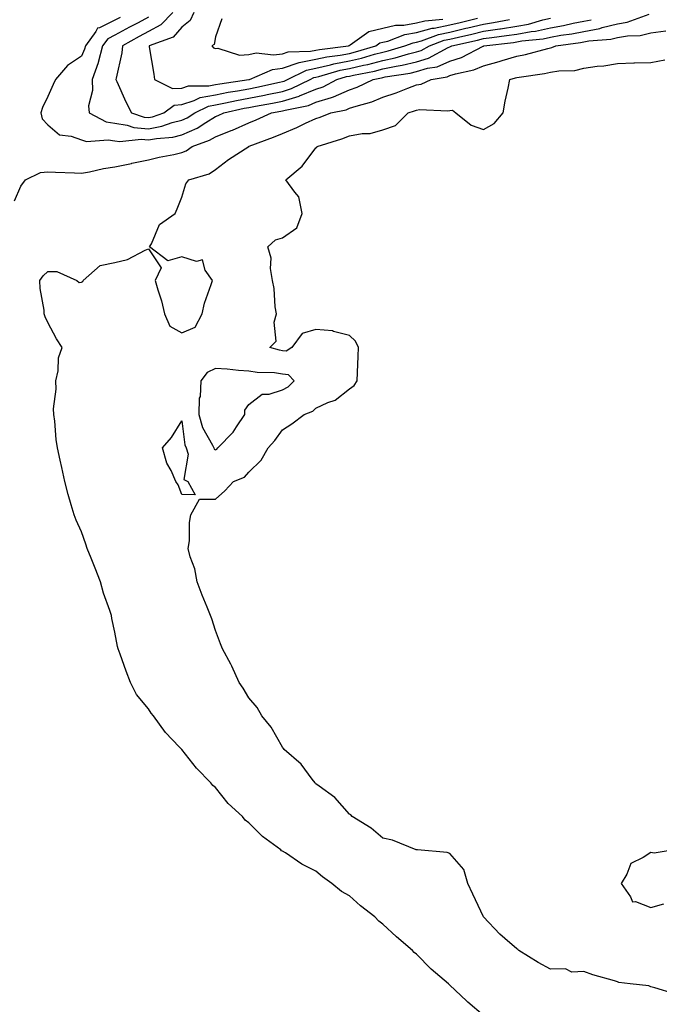
# Model space of a CAD drawing. Units: inches. Extents: x 913043 to 915683, y 7282058 to 7284698.
# Drawn here: x 914260 to 914451, y 7282696 to 7282990 of the extents above; entities that cross this region are included whole.
import ezdxf

# ---------------------------------------------------------------- set-up
doc = ezdxf.new("R2010")
doc.units = ezdxf.units.IN
doc.header["$MEASUREMENT"] = 0
doc.layers.add('Contour_91307282', color=7, linetype='Continuous', true_color=0xc91c6a)

msp = doc.modelspace()

# ---------------------------------------------------------------- linework, layer by layer
at = {"layer": 'Contour_91307282'}
for points in [[(914258.05, 7282935.7, 3276), (914259.93, 7282940.04, 3276), (914261.39, 7282941.92, 3276), (914265.84, 7282944.13, 3276), (914268.05, 7282944.34, 3276), (914270.34, 7282944.21, 3276), (914275.95, 7282944.03, 3276), (914278.05, 7282943.91, 3276), (914280.48, 7282944.35, 3276), (914284.66, 7282945.32, 3276), (914288.05, 7282945.85, 3276), (914292.96, 7282946.83, 3276), (914293.11, 7282946.86, 3276), (914298.05, 7282947.92, 3276), (914301.27, 7282948.71, 3276), (914305.67, 7282949.54, 3276), (914308.05, 7282950.07, 3276), (914309.34, 7282950.62, 3276), (914311.11, 7282951.92, 3276), (914316.24, 7282953.73, 3276), (914318.05, 7282954.81, 3276), (914322.75, 7282956.62, 3276), (914323.2, 7282956.77, 3276), (914328.05, 7282958.96, 3276), (914330.17, 7282959.8, 3276), (914334.79, 7282961.92, 3276), (914337.56, 7282962.41, 3276), (914338.05, 7282962.52, 3276), (914338.9, 7282962.77, 3276), (914345.81, 7282964.16, 3276), (914348.05, 7282965.08, 3276), (914352.68, 7282966.55, 3276), (914353.29, 7282966.68, 3276), (914358.05, 7282968.8, 3276), (914360.39, 7282969.59, 3276), (914365.17, 7282971.92, 3276), (914367.59, 7282972.38, 3276), (914368.05, 7282972.5, 3276), (914368.78, 7282972.65, 3276), (914376.19, 7282973.78, 3276), (914378.05, 7282974.23, 3276), (914381.35, 7282975.22, 3276), (914384.26, 7282975.71, 3276), (914388.05, 7282977.37, 3276), (914391.51, 7282978.46, 3276), (914397.95, 7282981.82, 3276), (914398.05, 7282981.86, 3276), (914398.09, 7282981.88, 3276), (914398.23, 7282981.92, 3276), (914407.01, 7282982.96, 3276), (914408.05, 7282983.12, 3276), (914409.52, 7282983.38, 3276), (914415.93, 7282984.05, 3276), (914418.05, 7282984.52, 3276), (914421.21, 7282985.08, 3276), (914424.43, 7282985.53, 3276), (914428.05, 7282986.25, 3276), (914432.84, 7282987.13, 3276), (914433.49, 7282987.36, 3276), (914438.05, 7282988.47, 3276), (914440.98, 7282988.99, 3276), (914447.52, 7282991.39, 3276)], [(914289.58, 7282990.4, 3277), (914288.05, 7282989.56, 3277), (914283.41, 7282987.28, 3277), (914282.8, 7282987.16, 3277), (914282.3, 7282986.18, 3277), (914279.25, 7282981.92, 3277), (914279, 7282980.97, 3277), (914278.05, 7282978.88, 3277), (914273.91, 7282976.06, 3277), (914270.29, 7282971.92, 3277), (914269.62, 7282970.35, 3277), (914268.05, 7282966.81, 3277), (914266.44, 7282963.53, 3277), (914265.96, 7282961.92, 3277), (914266.32, 7282960.19, 3277), (914268.05, 7282958.38, 3277), (914271.47, 7282955.34, 3277), (914274.98, 7282954.99, 3277), (914278.05, 7282953.86, 3277), (914279.53, 7282953.4, 3277), (914286.07, 7282953.89, 3277), (914288.05, 7282953.56, 3277), (914289.47, 7282953.35, 3277), (914295.93, 7282954.05, 3277), (914298.05, 7282953.84, 3277), (914300.42, 7282954.29, 3277), (914305.29, 7282954.67, 3277), (914308.05, 7282955.36, 3277), (914312.61, 7282957.36, 3277), (914315.21, 7282959.08, 3277), (914318.05, 7282960.79, 3277), (914318.87, 7282961.1, 3277), (914320.53, 7282961.92, 3277), (914326.68, 7282963.29, 3277), (914328.05, 7282963.53, 3277), (914330.05, 7282963.92, 3277), (914335.14, 7282964.83, 3277), (914338.05, 7282965.43, 3277), (914343.03, 7282966.94, 3277), (914343.11, 7282966.98, 3277), (914348.05, 7282969.02, 3277), (914350.25, 7282969.71, 3277), (914354.34, 7282971.92, 3277), (914357.22, 7282972.75, 3277), (914358.05, 7282972.9, 3277), (914359.32, 7282973.2, 3277), (914365.59, 7282974.38, 3277), (914368.05, 7282975.02, 3277), (914371.98, 7282975.85, 3277), (914373.84, 7282976.13, 3277), (914378.05, 7282977.17, 3277), (914381.7, 7282978.27, 3277), (914387.59, 7282981.46, 3277), (914388.05, 7282981.67, 3277), (914388.25, 7282981.72, 3277), (914388.62, 7282981.92, 3277), (914396.31, 7282983.66, 3277), (914398.05, 7282984.08, 3277), (914400.58, 7282984.45, 3277), (914405, 7282984.98, 3277), (914408.05, 7282985.45, 3277), (914412.36, 7282986.23, 3277), (914413.61, 7282986.35, 3277), (914418.05, 7282987.34, 3277), (914421.94, 7282988.03, 3277), (914424.84, 7282988.71, 3277), (914428.05, 7282989.34, 3277), (914430.23, 7282989.74, 3277)], [(914298.05, 7282990.46, 3278), (914294.94, 7282988.8, 3278), (914292.45, 7282987.52, 3278), (914288.05, 7282985.1, 3278), (914285.92, 7282984.06, 3278), (914284.38, 7282981.92, 3278), (914283.07, 7282976.94, 3278), (914283.06, 7282976.9, 3278), (914281.28, 7282971.92, 3278), (914281.39, 7282968.58, 3278), (914280.19, 7282964.06, 3278), (914280.33, 7282961.92, 3278), (914285.42, 7282959.29, 3278), (914288.05, 7282958.84, 3278), (914291.68, 7282958.29, 3278), (914293.72, 7282957.59, 3278), (914298.05, 7282957.17, 3278), (914302.04, 7282957.93, 3278), (914305.14, 7282959.01, 3278), (914308.05, 7282959.73, 3278), (914309.57, 7282960.4, 3278), (914311.87, 7282961.92, 3278), (914316.02, 7282963.95, 3278), (914318.05, 7282964.35, 3278), (914321.06, 7282964.93, 3278), (914324.32, 7282965.65, 3278), (914328.05, 7282966.31, 3278), (914332.74, 7282967.23, 3278), (914333.54, 7282967.41, 3278), (914338.05, 7282968.33, 3278), (914340.8, 7282969.17, 3278), (914346.3, 7282971.92, 3278), (914347.47, 7282972.5, 3278), (914348.05, 7282972.62, 3278), (914348.95, 7282972.82, 3278), (914355.32, 7282974.64, 3278), (914358.05, 7282975.16, 3278), (914362.27, 7282976.14, 3278), (914363.58, 7282976.38, 3278), (914368.05, 7282977.54, 3278), (914371.67, 7282978.31, 3278), (914375.65, 7282979.52, 3278), (914378.05, 7282980.11, 3278), (914379.44, 7282980.53, 3278), (914382, 7282981.92, 3278), (914386.39, 7282983.58, 3278), (914388.05, 7282983.91, 3278), (914390.66, 7282984.54, 3278), (914394.56, 7282985.42, 3278), (914398.05, 7282986.27, 3278), (914402.99, 7282986.98, 3278), (914403.14, 7282987.01, 3278), (914408.05, 7282987.77, 3278), (914411.56, 7282988.4, 3278), (914415.79, 7282989.65, 3278), (914418.05, 7282990.15, 3278)], [(914305.29, 7282991.92, 3279), (914301.8, 7282988.16, 3279), (914298.05, 7282986.16, 3279), (914295.28, 7282984.69, 3279), (914290.3, 7282981.92, 3279), (914290.16, 7282979.8, 3279), (914288.4, 7282972.26, 3279), (914288.37, 7282971.92, 3279), (914288.64, 7282971.33, 3279), (914291.35, 7282965.22, 3279), (914293.01, 7282961.92, 3279), (914296.76, 7282960.63, 3279), (914298.05, 7282960.5, 3279), (914299.24, 7282960.73, 3279), (914302.64, 7282961.92, 3279), (914305.74, 7282964.23, 3279), (914308.05, 7282964.39, 3279), (914311.71, 7282965.58, 3279), (914313.51, 7282966.46, 3279), (914318.05, 7282967.35, 3279), (914321.88, 7282968.09, 3279), (914324.62, 7282968.49, 3279), (914328.05, 7282969.1, 3279), (914330.41, 7282969.56, 3279), (914337.2, 7282971.06, 3279), (914338.05, 7282971.24, 3279), (914338.57, 7282971.4, 3279), (914339.62, 7282971.92, 3279), (914345.26, 7282974.71, 3279), (914348.05, 7282975.29, 3279), (914352.39, 7282976.26, 3279), (914353.42, 7282976.55, 3279), (914358.05, 7282977.43, 3279), (914361.7, 7282978.27, 3279), (914365.54, 7282979.41, 3279), (914368.05, 7282980.05, 3279), (914369.59, 7282980.39, 3279), (914374.62, 7282981.92, 3279), (914377.1, 7282982.87, 3279), (914378.05, 7282983.02, 3279), (914379.56, 7282983.43, 3279), (914384.62, 7282985.35, 3279), (914388.05, 7282986.03, 3279), (914392.81, 7282987.16, 3279), (914393.46, 7282987.33, 3279), (914398.05, 7282988.44, 3279), (914401.08, 7282988.89, 3279), (914405.89, 7282989.76, 3279)], [(914311.61, 7282991.92, 3280), (914310.49, 7282989.49, 3280), (914308.05, 7282987.52, 3280), (914305.41, 7282984.56, 3280), (914298.26, 7282981.92, 3280), (914298.3, 7282981.68, 3280), (914299.62, 7282973.49, 3280), (914299.87, 7282971.92, 3280), (914305.28, 7282969.15, 3280), (914308.05, 7282969.34, 3280), (914310, 7282969.98, 3280), (914316.11, 7282969.98, 3280), (914318.05, 7282970.36, 3280), (914319.36, 7282970.61, 3280), (914328.01, 7282971.87, 3280), (914328.05, 7282971.88, 3280), (914328.08, 7282971.89, 3280), (914328.22, 7282971.92, 3280), (914335.11, 7282974.87, 3280), (914338.05, 7282975.23, 3280), (914343.05, 7282976.92, 3280), (914348.05, 7282977.96, 3280), (914351.29, 7282978.68, 3280), (914355.3, 7282979.17, 3280), (914358.05, 7282979.68, 3280), (914359.86, 7282980.1, 3280), (914365.96, 7282981.92, 3280), (914367.17, 7282982.8, 3280), (914368.05, 7282983.01, 3280), (914369.49, 7282983.36, 3280), (914374.64, 7282985.33, 3280), (914378.05, 7282985.88, 3280), (914382.8, 7282987.16, 3280), (914383.34, 7282987.21, 3280), (914388.05, 7282988.16, 3280), (914391.09, 7282988.87, 3280), (914396.35, 7282990.21, 3280)], [(914319.99, 7282989.98, 3281), (914318.05, 7282984.6, 3281), (914317.64, 7282982.33, 3281), (914317.03, 7282981.92, 3281), (914317.46, 7282981.33, 3281), (914318.05, 7282981.1, 3281), (914318.73, 7282981.24, 3281), (914325.26, 7282979.13, 3281), (914328.05, 7282979.34, 3281), (914330.17, 7282979.8, 3281), (914335.35, 7282979.21, 3281), (914338.05, 7282979.56, 3281), (914339.82, 7282980.15, 3281), (914346.42, 7282980.29, 3281), (914348.05, 7282980.63, 3281), (914349.1, 7282980.87, 3281), (914357.79, 7282981.92, 3281), (914357.95, 7282982.03, 3281), (914358.05, 7282982.05, 3281), (914358.32, 7282982.19, 3281), (914363.81, 7282986.16, 3281), (914368.05, 7282987.23, 3281), (914371.84, 7282988.13, 3281), (914374.26, 7282988.13, 3281), (914378.05, 7282988.75, 3281), (914380.55, 7282989.42, 3281), (914385.99, 7282989.87, 3281)], [(914398.05, 7282692.47, 3275), (914393.45, 7282696.53, 3275), (914393.03, 7282696.89, 3275), (914388.05, 7282701.56, 3275), (914387.85, 7282701.72, 3275), (914387.69, 7282701.92, 3275), (914382.46, 7282706.33, 3275), (914378.05, 7282710.77, 3275), (914377.43, 7282711.3, 3275), (914376.92, 7282711.92, 3275), (914372.13, 7282716, 3275), (914368.05, 7282719.79, 3275), (914366.81, 7282720.69, 3275), (914365.62, 7282721.92, 3275), (914361.38, 7282725.25, 3275), (914358.05, 7282728.23, 3275), (914355.69, 7282729.56, 3275), (914352.79, 7282731.92, 3275), (914349.99, 7282733.86, 3275), (914348.05, 7282735.56, 3275), (914343.83, 7282737.7, 3275), (914338.95, 7282741.02, 3275), (914338.05, 7282741.6, 3275), (914337.82, 7282741.69, 3275), (914337.56, 7282741.92, 3275), (914332.06, 7282745.92, 3275), (914328.05, 7282750.05, 3275), (914326.96, 7282750.83, 3275), (914326.16, 7282751.92, 3275), (914321.89, 7282755.76, 3275), (914318.05, 7282760.53, 3275), (914317.25, 7282761.12, 3275), (914316.71, 7282761.92, 3275), (914312.42, 7282766.29, 3275), (914308.05, 7282771.88, 3275), (914308.03, 7282771.9, 3275), (914308.01, 7282771.92, 3275), (914307.21, 7282772.75, 3275), (914303.13, 7282777, 3275), (914299.56, 7282781.92, 3275), (914298.9, 7282782.77, 3275), (914298.05, 7282784.03, 3275), (914294.49, 7282788.36, 3275), (914292.65, 7282791.92, 3275), (914291.38, 7282795.25, 3275), (914289.58, 7282800.39, 3275), (914289.02, 7282801.92, 3275), (914288.8, 7282802.66, 3275), (914288.05, 7282806.97, 3275), (914287.15, 7282811.02, 3275), (914287.05, 7282811.92, 3275), (914286.57, 7282813.39, 3275), (914284.66, 7282818.53, 3275), (914283.7, 7282821.92, 3275), (914282.13, 7282826, 3275), (914280.92, 7282829.06, 3275), (914279.78, 7282831.92, 3275), (914279.37, 7282833.24, 3275), (914278.05, 7282836.91, 3275), (914276.44, 7282840.31, 3275), (914275.84, 7282841.92, 3275), (914275.02, 7282844.95, 3275), (914274.1, 7282847.97, 3275), (914273.13, 7282851.92, 3275), (914272.16, 7282856.03, 3275), (914271.72, 7282858.25, 3275), (914270.91, 7282861.92, 3275), (914270.53, 7282864.4, 3275), (914270.11, 7282869.87, 3275), (914269.83, 7282871.92, 3275), (914269.75, 7282873.63, 3275), (914270.48, 7282879.49, 3275), (914270.41, 7282881.92, 3275), (914271.07, 7282884.94, 3275), (914271.17, 7282888.8, 3275), (914272.31, 7282891.92, 3275), (914270.56, 7282894.43, 3275), (914268.05, 7282899.31, 3275), (914267.2, 7282901.07, 3275), (914266.95, 7282901.92, 3275), (914266.93, 7282903.04, 3275), (914265.68, 7282909.55, 3275), (914265.64, 7282911.92, 3275), (914266.64, 7282913.33, 3275), (914268.05, 7282914.55, 3275), (914270.72, 7282914.6, 3275), (914276.7, 7282911.92, 3275), (914277.4, 7282911.27, 3275), (914278.05, 7282911.42, 3275), (914278.42, 7282911.55, 3275), (914278.59, 7282911.92, 3275), (914283.61, 7282916.36, 3275), (914288.05, 7282917.22, 3275), (914291.85, 7282918.11, 3275), (914297.08, 7282920.95, 3275), (914298.05, 7282921.33, 3275), (914301.83, 7282915.7, 3275), (914300.09, 7282911.92, 3275), (914300.83, 7282909.14, 3275), (914301.98, 7282905.85, 3275), (914302.82, 7282901.92, 3275), (914304.4, 7282898.27, 3275), (914308.05, 7282896.3, 3275), (914311.98, 7282897.98, 3275), (914314.07, 7282901.92, 3275), (914314.81, 7282905.16, 3275), (914316.79, 7282910.66, 3275), (914317.15, 7282911.92, 3275), (914315.03, 7282914.94, 3275), (914314.22, 7282918.09, 3275), (914312.39, 7282917.58, 3275), (914308.05, 7282918.92, 3275), (914303.86, 7282917.73, 3275), (914298.41, 7282921.92, 3275), (914298.93, 7282922.8, 3275), (914301.38, 7282928.59, 3275), (914306, 7282931.92, 3275), (914306.68, 7282933.29, 3275), (914308.05, 7282936.77, 3275), (914309.24, 7282940.74, 3275), (914310.1, 7282941.92, 3275), (914316.21, 7282943.76, 3275), (914318.05, 7282944.97, 3275), (914322, 7282947.96, 3275), (914327.99, 7282951.92, 3275), (914328.04, 7282951.94, 3275), (914328.05, 7282951.94, 3275), (914328.09, 7282951.96, 3275), (914335.35, 7282954.63, 3275), (914338.05, 7282955.8, 3275), (914342.38, 7282957.59, 3275), (914344.98, 7282958.85, 3275), (914348.05, 7282960.26, 3275), (914349.3, 7282960.68, 3275), (914352.48, 7282961.92, 3275), (914357.11, 7282962.87, 3275), (914358.05, 7282963.29, 3275), (914360.1, 7282963.97, 3275), (914364.79, 7282965.18, 3275), (914368.05, 7282966.56, 3275), (914372.03, 7282967.95, 3275), (914375.46, 7282969.33, 3275), (914378.05, 7282970.31, 3275), (914379.44, 7282970.53, 3275), (914382.48, 7282971.92, 3275), (914387.25, 7282972.72, 3275), (914388.05, 7282973.07, 3275), (914389.73, 7282973.6, 3275), (914395.22, 7282974.75, 3275), (914398.05, 7282975.98, 3275), (914402.72, 7282977.25, 3275), (914403.69, 7282977.56, 3275), (914408.05, 7282978.84, 3275), (914410.63, 7282979.34, 3275), (914417.3, 7282981.17, 3275), (914418.05, 7282981.33, 3275), (914418.54, 7282981.42, 3275), (914419.71, 7282981.92, 3275), (914427.01, 7282982.96, 3275), (914428.05, 7282983.16, 3275), (914429.57, 7282983.43, 3275), (914436.06, 7282983.9, 3275), (914438.05, 7282984.39, 3275), (914441.04, 7282984.92, 3275), (914444.91, 7282985.06, 3275), (914448.05, 7282985.83, 3275), (914452.54, 7282986.4, 3275)], [(914455.07, 7282698.94, 3274), (914449.24, 7282700.74, 3274), (914448.05, 7282701.09, 3274), (914447.45, 7282701.32, 3274), (914441.85, 7282701.92, 3274), (914438.48, 7282702.35, 3274), (914438.05, 7282702.52, 3274), (914437.16, 7282702.81, 3274), (914430.73, 7282704.6, 3274), (914428.05, 7282705.63, 3274), (914424.48, 7282705.49, 3274), (914422.53, 7282706.4, 3274), (914418.05, 7282706.34, 3274), (914414.43, 7282708.3, 3274), (914408.61, 7282711.92, 3274), (914408.34, 7282712.21, 3274), (914408.05, 7282712.41, 3274), (914404.43, 7282715.54, 3274), (914402.94, 7282716.81, 3274), (914398.05, 7282721.92, 3274), (914394.88, 7282728.76, 3274), (914393.46, 7282731.92, 3274), (914392.24, 7282736.11, 3274), (914388.05, 7282740.83, 3274), (914387.28, 7282741.15, 3274), (914378.37, 7282741.92, 3274), (914378.07, 7282741.94, 3274), (914378.05, 7282741.94, 3274), (914378.02, 7282741.95, 3274), (914370.93, 7282744.8, 3274), (914368.05, 7282745.47, 3274), (914364.54, 7282748.41, 3274), (914358.89, 7282751.92, 3274), (914358.49, 7282752.36, 3274), (914358.05, 7282752.62, 3274), (914353.7, 7282757.57, 3274), (914349.04, 7282760.93, 3274), (914348.05, 7282761.69, 3274), (914347.92, 7282761.79, 3274), (914347.79, 7282761.92, 3274), (914346.89, 7282763.08, 3274), (914343.66, 7282767.54, 3274), (914338.56, 7282771.92, 3274), (914338.37, 7282772.24, 3274), (914338.05, 7282772.6, 3274), (914334.73, 7282778.6, 3274), (914331.95, 7282781.92, 3274), (914330.55, 7282784.42, 3274), (914328.05, 7282787.37, 3274), (914326.37, 7282790.24, 3274), (914325.16, 7282791.92, 3274), (914322.93, 7282796.8, 3274), (914322.63, 7282797.35, 3274), (914320.18, 7282801.92, 3274), (914319.56, 7282803.43, 3274), (914318.05, 7282807.38, 3274), (914316.99, 7282810.86, 3274), (914316.61, 7282811.92, 3274), (914315.63, 7282814.34, 3274), (914314.09, 7282817.96, 3274), (914312.59, 7282821.92, 3274), (914311.92, 7282825.79, 3274), (914310.56, 7282829.41, 3274), (914309.95, 7282831.92, 3274), (914310.27, 7282834.14, 3274), (914310.29, 7282839.68, 3274), (914310.72, 7282841.92, 3274), (914313.34, 7282846.63, 3274), (914318.05, 7282846.64, 3274), (914320.85, 7282849.12, 3274), (914323.46, 7282851.92, 3274), (914326.77, 7282853.2, 3274), (914328.05, 7282854.68, 3274), (914331.71, 7282858.27, 3274), (914333.76, 7282861.92, 3274), (914335.79, 7282864.18, 3274), (914338.05, 7282867.35, 3274), (914340.88, 7282869.09, 3274), (914344.51, 7282871.92, 3274), (914347.1, 7282872.87, 3274), (914348.05, 7282873.8, 3274), (914351.57, 7282875.44, 3274), (914353.82, 7282876.15, 3274), (914358.05, 7282879.58, 3274), (914359.44, 7282880.53, 3274), (914360.4, 7282881.92, 3274), (914360.52, 7282884.39, 3274), (914360.63, 7282889.34, 3274), (914360.77, 7282891.92, 3274), (914359.88, 7282893.75, 3274), (914358.05, 7282895.46, 3274), (914353.3, 7282896.68, 3274), (914352.99, 7282896.86, 3274), (914348.05, 7282897.29, 3274), (914343.95, 7282896.02, 3274), (914340.82, 7282891.92, 3274), (914339.16, 7282890.81, 3274), (914338.05, 7282890.93, 3274), (914337.18, 7282891.05, 3274), (914334.3, 7282891.92, 3274), (914336.17, 7282893.8, 3274), (914335.55, 7282899.42, 3274), (914336.26, 7282901.92, 3274), (914335.9, 7282904.07, 3274), (914335.6, 7282909.47, 3274), (914335.07, 7282911.92, 3274), (914334.48, 7282915.49, 3274), (914334.65, 7282918.52, 3274), (914333.69, 7282921.92, 3274), (914335.98, 7282923.98, 3274), (914338.05, 7282924.66, 3274), (914342.33, 7282927.64, 3274), (914344, 7282931.92, 3274), (914342.97, 7282936.84, 3274), (914341.75, 7282938.22, 3274), (914339.03, 7282941.92, 3274), (914343.95, 7282946.01, 3274), (914348.05, 7282951.47, 3274), (914348.3, 7282951.67, 3274), (914348.43, 7282951.92, 3274), (914355.75, 7282954.22, 3274), (914358.05, 7282955.06, 3274), (914361.91, 7282955.78, 3274), (914364.23, 7282955.74, 3274), (914368.05, 7282956.9, 3274), (914371.78, 7282958.19, 3274), (914375.62, 7282961.92, 3274), (914377.46, 7282962.51, 3274), (914378.05, 7282962.73, 3274), (914379.02, 7282962.89, 3274), (914387.47, 7282962.5, 3274), (914388.05, 7282962.65, 3274), (914388.84, 7282962.7, 3274), (914389.87, 7282961.92, 3274), (914394.39, 7282958.26, 3274), (914398.05, 7282956.96, 3274), (914401.26, 7282958.71, 3274), (914403.93, 7282961.92, 3274), (914404.52, 7282965.45, 3274), (914405.43, 7282969.29, 3274), (914405.92, 7282971.92, 3274), (914407.63, 7282972.33, 3274), (914408.05, 7282972.46, 3274), (914408.71, 7282972.58, 3274), (914416.32, 7282973.65, 3274), (914418.05, 7282974.04, 3274), (914420.63, 7282974.51, 3274), (914425.39, 7282974.58, 3274), (914428.05, 7282975.31, 3274), (914432, 7282975.87, 3274), (914433.99, 7282975.98, 3274), (914438.05, 7282976.68, 3274), (914442.96, 7282976.82, 3274), (914443.15, 7282976.81, 3274), (914448.05, 7282977, 3274), (914452.22, 7282977.75, 3274)], [(914454.99, 7282741.92, 3274), (914449.05, 7282740.92, 3274), (914448.05, 7282741.17, 3274), (914445.78, 7282739.65, 3274), (914442.05, 7282737.92, 3274), (914440.85, 7282734.72, 3274), (914439.17, 7282731.92, 3274), (914442.02, 7282727.95, 3274), (914442.62, 7282726.48, 3274), (914443.43, 7282726.55, 3274), (914448.05, 7282724.79, 3274), (914451.96, 7282725.83, 3274)]]:
    msp.add_polyline3d(points, dxfattribs=at)
for points in [[(914318.05, 7282861.3, 3275), (914318.45, 7282861.52, 3275), (914318.82, 7282861.92, 3275), (914323.36, 7282866.61, 3275), (914324.33, 7282868.2, 3275), (914326.81, 7282871.92, 3275), (914326.79, 7282873.19, 3275), (914328.05, 7282874.9, 3275), (914332.02, 7282877.95, 3275), (914334.14, 7282878, 3275), (914338.05, 7282879.24, 3275), (914339.82, 7282880.15, 3275), (914341.6, 7282881.92, 3275), (914339.9, 7282883.77, 3275), (914338.05, 7282883.96, 3275), (914335.67, 7282884.3, 3275), (914330.52, 7282884.39, 3275), (914328.05, 7282884.84, 3275), (914324.92, 7282885.05, 3275), (914321.57, 7282885.45, 3275), (914318.05, 7282885.65, 3275), (914315.55, 7282884.42, 3275), (914313.71, 7282881.92, 3275), (914313.45, 7282877.31, 3275), (914313.25, 7282876.72, 3275), (914313.09, 7282871.92, 3275), (914314.18, 7282868.05, 3275), (914317.2, 7282862.77, 3275), (914317.58, 7282861.92, 3275), (914317.69, 7282861.57, 3275)], [(914308.05, 7282847.99, 3274), (914306.98, 7282850.86, 3274), (914306.27, 7282851.92, 3274), (914304.8, 7282855.16, 3274), (914303.52, 7282857.4, 3274), (914302.24, 7282861.92, 3274), (914304.95, 7282865.02, 3274), (914308.05, 7282870.04, 3274), (914308.92, 7282862.8, 3274), (914309.31, 7282861.92, 3274), (914309.93, 7282860.04, 3274), (914308.58, 7282852.45, 3274), (914309.79, 7282851.92, 3274), (914312.01, 7282847.96, 3274)]]:
    msp.add_polyline3d(points, close=True, dxfattribs=at)

doc.saveas('drawing.dxf')
